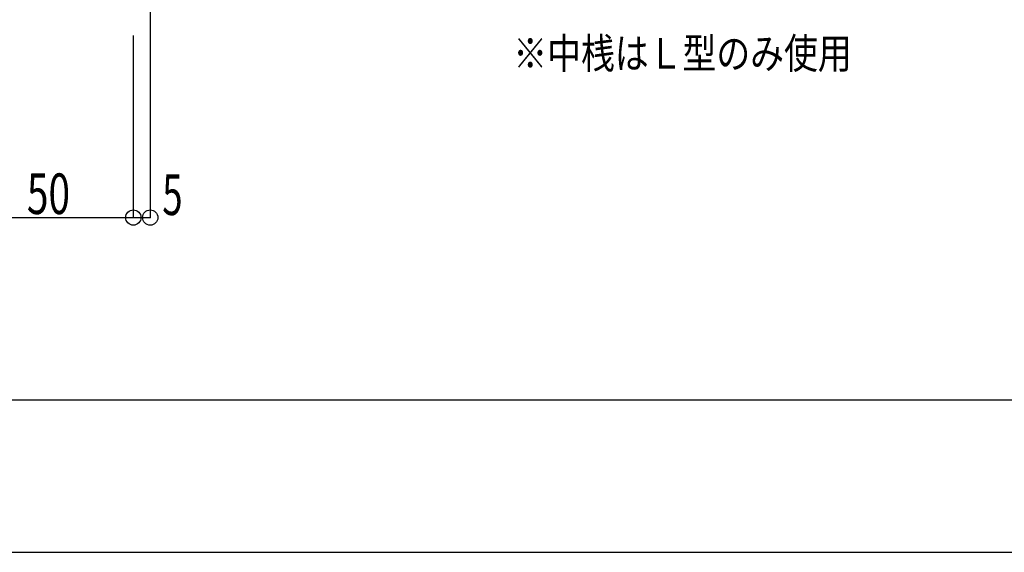
# Model space of a CAD drawing. Extents: x -210 to 210, y -148 to 148.
# Drawn here: x -70 to 27, y -148 to -96 of the extents above; entities that cross this region are included whole.
import ezdxf
from ezdxf.enums import TextEntityAlignment as Align

# ---------------------------------------------------------------- set-up
doc = ezdxf.new("R2010")
doc.units = 0
doc.header["$LTSCALE"] = 10
doc.header["$PDMODE"] = 32
doc.header["$PDSIZE"] = 1.5
for name, color, linetype in [('型材断面', 47, 'CONTINUOUS'), ('寸法', 80, 'CONTINUOUS'), ('文字', 79, 'CONTINUOUS'), ('通り芯', 15, 'CONTINUOUS')]:
    doc.layers.add(name, color=color, linetype=linetype)
doc.styles.add('TextStyle03', font='MONOTXT', dxfattribs={"height": 1, "bigfont": 'BIGFONT'})

# ---------------------------------------------------------------- blocks, each defined once
blk = doc.blocks.new('*GRP_0001')
at = {"layer": '型材断面', "linetype": 'CONTINUOUS'}
blk.add_line((195, -133.5), (-185, -133.5), dxfattribs=at)
blk = doc.blocks.new('*DIM_0120')
at = {"layer": '寸法', "color": 0, "linetype": 'BYBLOCK'}
for p, q in [((-75.371595, -97.526408), (-75.371595, -115.473858)), ((-58.704928, -97.526408), (-58.704928, -115.473858)), ((-75.371595, -115.473858), (-58.704928, -115.473858))]:
    blk.add_line(p, q, dxfattribs=at)
at = {"layer": '寸法', "color": 0}
blk.add_point((-58.704928, -115.473858), dxfattribs=at)
at = {"layer": '寸法', "color": 0, "linetype": 'CONTINUOUS', "style": 'TextStyle03'}
blk.add_text('50', height=4, rotation=360, dxfattribs=at).set_placement((-69.2, -115.125), (-64.95, -115.125), align=Align.FIT)
blk = doc.blocks.new('*DIM_0121')
at = {"layer": '寸法', "color": 0, "linetype": 'BYBLOCK'}
for p, q in [((-57.03826, -31.79984), (-57.03826, -115.473858)), ((-58.704928, -97.526408), (-58.704928, -115.473858)), ((-58.704928, -115.473858), (-57.03826, -115.473858))]:
    blk.add_line(p, q, dxfattribs=at)
at = {"layer": '寸法', "color": 0}
blk.add_point((-57.03826, -115.473858), dxfattribs=at)
at = {"layer": '寸法', "color": 0, "linetype": 'CONTINUOUS', "style": 'TextStyle03'}
blk.add_text('5', height=4, rotation=360, dxfattribs=at).set_placement((-55.85, -115.225), (-53.85, -115.225), align=Align.FIT)

msp = doc.modelspace()

# ---------------------------------------------------------------- linework, layer by layer
at = {"layer": '通り芯', "linetype": 'CONTINUOUS'}
msp.add_lwpolyline([(-210, -148.5), (210, -148.5), (210, 148.5), (-210, 148.5)], close=True, dxfattribs=at)

# ---------------------------------------------------------------- block references
at = {"layer": '型材断面', "linetype": 'CONTINUOUS'}
msp.add_blockref('*GRP_0001', (0, 0), dxfattribs=at)
at = {"layer": '寸法', "linetype": 'CONTINUOUS'}
for name in ['*DIM_0121', '*DIM_0120']:
    msp.add_blockref(name, (0, 0), dxfattribs=at)

# ---------------------------------------------------------------- texts
at = {"layer": '文字', "linetype": 'CONTINUOUS', "style": 'TextStyle03'}
msp.add_text('※中桟はＬ型のみ使用', height=3, dxfattribs=at).set_placement((-21.225, -100.775), (12.15, -100.775), align=Align.FIT)

doc.saveas('drawing.dxf')
